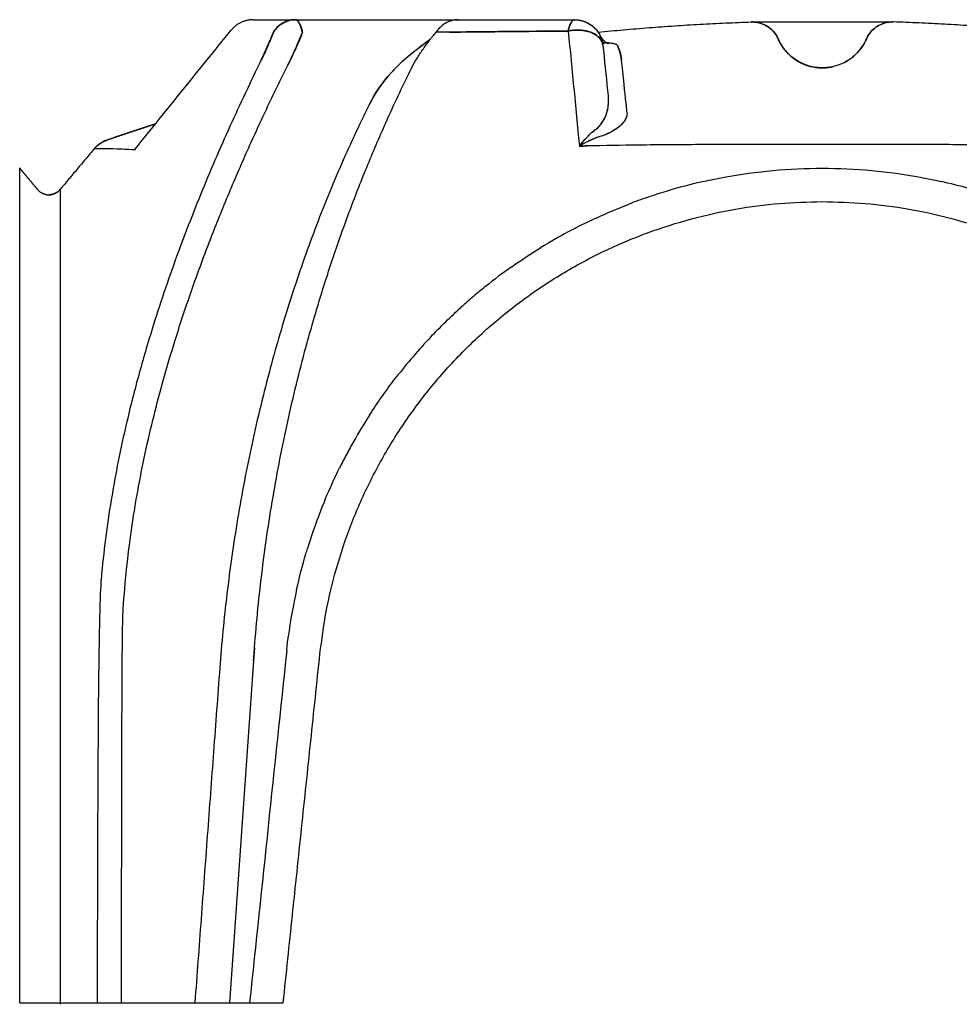
# Model space of a CAD drawing. Extents: x 24 to 444, y -55 to 242.
# Drawn here: x 300 to 343, y 52 to 97 of the extents above; entities that cross this region are included whole.
import ezdxf

# ---------------------------------------------------------------- set-up
doc = ezdxf.new("R2010")
doc.units = 0
doc.layers.add('MODULO', color=1, linetype='CONTINUOUS')
doc.layers.add('QUOTE', color=7, linetype='CONTINUOUS')

msp = doc.modelspace()

# ---------------------------------------------------------------- linework, layer by layer
at = {"layer": 'MODULO', "color": 34}
for p, q in [((310.297, 97.465), (325.003, 97.465)), ((310.304, 68.122), (309.205, 52.465)), ((299.606, 52.465), (311.668, 52.465))]:
    msp.add_line(p, q, dxfattribs=at)
for points, weights in [([(310.297, 97.465), (309.68, 97.465), (309.29, 96.987)], [1, 0.845740420648, 0.876768273142]), ([(311.218, 96.895), (311.576, 97.465), (312.214, 97.465)], [0.883736850919, 0.782816873704, 0.888419952166]), ([(312.214, 97.465), (312.43, 97.465), (312.547, 96.872)], [0.903695641191, 0.793840978509, 0.903695641191]), ([(319.687, 97.465), (319.028, 97.465), (318.662, 96.888)], [0.901204852674, 0.794822152151, 0.901204852674]), ([(325.002, 97.465), (324.819, 97.465), (324.709, 96.947)], [0.908929536028, 0.762741530069, 0.799631012021]), ([(324.709, 96.947), (324.819, 97.465), (325.002, 97.465)], [0.799631014989, 0.762741534435, 0.908929539996]), ([(325.002, 97.465), (325.002, 97.465), (325.002, 97.465)], [0.854138674277, 0.854138716591, 0.854138758908]), ([(333.131, 97.361), (333.982, 97.361), (334.322, 96.581)], [1, 0.836605537981, 1]), ([(326.295, 96.302), (326.295, 96.302), (326.295, 96.302)], [0.854138699592, 0.854138686934, 0.854138674277]), ([(315.597, 93.566), (309.813, 81.931), (308.761, 67.785)], [0.859943340521, 0.879705864552, 0.960588954543]), ([(303.588, 91.95), (304.691, 92.332), (305.807, 92.69)], [0.999993668001, 0.999150916969, 0.998444852719]), ([(305.807, 92.69), (304.691, 92.332), (303.588, 91.95)], [0.998445334228, 0.999151420017, 0.999994192665]), ([(299.606, 68.594), (299.606, 90.666), (299.606, 90.666)], [0.960588954543, 0.728353568603, 1]), ([(301.456, 89.692), (301.456, 89.692), (301.456, 52.391)], [0.855220105492, 0.635423100129, 0.854872171268]), ([(300.422, 89.692), (300.624, 89.45), (300.939, 89.45)], [0.855220105492, 0.837930178832, 1]), ([(300.422, 89.692), (300.624, 89.45), (300.939, 89.45)], [0.855220105492, 0.837930178832, 1]), ([(300.939, 89.45), (301.254, 89.45), (301.456, 89.692)], [1, 0.837930178832, 0.855220105492]), ([(301.456, 89.692), (301.254, 89.45), (300.939, 89.45)], [0.855220105492, 0.837930178832, 1]), ([(313.348, 68.434), (315.524, 89.135), (336.339, 89.135)], [0.999397994315, 0.742921103097, 1]), ([(336.339, 89.135), (357.154, 89.135), (359.33, 68.434)], [1, 0.742921103097, 0.999397994315])]:
    msp.add_rational_spline(points, weights, degree=2, dxfattribs=at)
for points, degree in [([(312.214, 97.465), (312.136, 97.465), (311.979, 97.449), (311.754, 97.375), (311.545, 97.256), (311.362, 97.096), (311.262, 96.965), (311.218, 96.895)], 3), ([(311.218, 96.895), (311.262, 96.965), (311.362, 97.096), (311.545, 97.256), (311.754, 97.375), (311.979, 97.449), (312.136, 97.465), (312.214, 97.465)], 3), ([(312.547, 96.873), (312.533, 96.945), (312.5, 97.08), (312.439, 97.247), (312.369, 97.372), (312.293, 97.448), (312.241, 97.465), (312.214, 97.465)], 3), ([(312.214, 97.465), (312.214, 97.465), (312.214, 97.465), (312.214, 97.465)], 3), ([(312.214, 97.465), (312.24, 97.465), (312.293, 97.448), (312.369, 97.372), (312.439, 97.247), (312.499, 97.08), (312.532, 96.945), (312.547, 96.872)], 3), ([(319.687, 97.465), (319.606, 97.465), (319.445, 97.449), (319.212, 97.374), (318.998, 97.253), (318.81, 97.091), (318.707, 96.959), (318.662, 96.888)], 3), ([(324.709, 96.947), (324.723, 97.011), (324.753, 97.13), (324.808, 97.276), (324.869, 97.384), (324.935, 97.45), (324.98, 97.465), (325.003, 97.465)], 3), ([(325.003, 97.465), (325.003, 97.465), (325.003, 97.465), (325.002, 97.465)], 3), ([(325.002, 97.465), (325.002, 97.465), (325.002, 97.465), (325.002, 97.465)], 3), ([(334.322, 96.581), (334.281, 96.676), (334.176, 96.855), (333.959, 97.079), (333.695, 97.246), (333.399, 97.345), (333.192, 97.363), (333.089, 97.36)], 3), ([(339.589, 97.36), (339.485, 97.363), (339.278, 97.345), (338.983, 97.246), (338.719, 97.079), (338.502, 96.855), (338.397, 96.676), (338.355, 96.581)], 3), ([(304.896, 91.542), (305.26, 91.997), (305.99, 92.907), (307.087, 94.269), (308.187, 95.629), (308.922, 96.534), (309.29, 96.987)], 3), ([(326.295, 96.302), (326.288, 96.361), (326.256, 96.476), (326.148, 96.635), (325.987, 96.771), (325.78, 96.88), (325.536, 96.955), (325.268, 96.993), (324.987, 96.992), (324.8, 96.966), (324.709, 96.947)], 3), ([(324.709, 96.947), (324.855, 96.978), (325.158, 97.007), (325.595, 96.952), (325.961, 96.803), (326.213, 96.578), (326.285, 96.396), (326.295, 96.302)], 3), ([(326.295, 96.302), (326.285, 96.396), (326.213, 96.578), (325.961, 96.803), (325.595, 96.952), (325.158, 97.007), (324.855, 96.978), (324.709, 96.947)], 3), ([(324.709, 96.947), (324.717, 96.949), (324.726, 96.95), (324.734, 96.952)], 3), ([(324.709, 96.947), (324.709, 96.947), (324.709, 96.947), (324.709, 96.947)], 3), ([(324.709, 96.947), (324.754, 96.494), (324.843, 95.589), (324.976, 94.229), (325.108, 92.867), (325.196, 91.957), (325.225, 91.679)], 3), ([(325.562, 96.942), (325.577, 96.938), (325.592, 96.934), (325.604, 96.931)], 3), ([(311.218, 96.895), (311.178, 96.794), (311.096, 96.59), (310.964, 96.276), (310.822, 95.954), (310.718, 95.734), (310.663, 95.622)], 3), ([(310.663, 95.622), (310.718, 95.734), (310.822, 95.954), (310.964, 96.276), (311.096, 96.59), (311.178, 96.794), (311.218, 96.895)], 3), ([(311.218, 96.895), (311.218, 96.895), (311.218, 96.895), (311.218, 96.895)], 3), ([(311.218, 96.895), (311.218, 96.895), (311.218, 96.895), (311.218, 96.895)], 3), ([(311.218, 96.895), (311.218, 96.895), (311.218, 96.895), (311.218, 96.895)], 3), ([(311.218, 96.895), (311.218, 96.895), (311.218, 96.895), (311.218, 96.895)], 3), ([(311.218, 96.895), (311.218, 96.895), (311.218, 96.895), (311.218, 96.895)], 3), ([(312.547, 96.872), (312.498, 96.755), (312.4, 96.516), (312.243, 96.15), (312.07, 95.776), (311.944, 95.52), (311.88, 95.39)], 3), ([(317.538, 95.24), (317.61, 95.386), (317.77, 95.672), (318.042, 96.089), (318.34, 96.496), (318.553, 96.759), (318.662, 96.889)], 3), ([(326.175, 96.725), (326.189, 96.696), (326.215, 96.636), (326.25, 96.535), (326.278, 96.424), (326.29, 96.344), (326.295, 96.302)], 3), ([(326.183, 96.578), (326.187, 96.572), (326.191, 96.567), (326.195, 96.562)], 3), ([(334.322, 96.581), (334.322, 96.583), (334.321, 96.584), (334.32, 96.586)], 3), ([(334.322, 96.581), (334.322, 96.582), (334.322, 96.582), (334.322, 96.582)], 3), ([(334.322, 96.581), (334.327, 96.57), (334.333, 96.556), (334.341, 96.539)], 3), ([(334.361, 96.497), (334.348, 96.525), (334.335, 96.553), (334.322, 96.581)], 3), ([(334.341, 96.539), (334.353, 96.513), (334.369, 96.481), (334.389, 96.442)], 3), ([(334.389, 96.442), (334.367, 96.483), (334.352, 96.515), (334.341, 96.539)], 3), ([(334.361, 96.497), (334.402, 96.413), (334.449, 96.331), (334.501, 96.252)], 3), ([(338.358, 96.588), (338.357, 96.586), (338.356, 96.583), (338.355, 96.581)], 3), ([(338.355, 96.581), (338.356, 96.583), (338.357, 96.585), (338.358, 96.586)], 3), ([(338.356, 96.584), (338.356, 96.583), (338.356, 96.582), (338.355, 96.581)], 3), ([(338.355, 96.581), (338.356, 96.582), (338.356, 96.582), (338.356, 96.582)], 3), ([(312.304, 96.302), (312.307, 96.302)], 1), ([(312.307, 96.302), (312.304, 96.302)], 1), ([(324.769, 96.339), (324.769, 96.339)], 1), ([(326.9, 96.334), (326.9, 96.334), (326.9, 96.334), (326.9, 96.334)], 3), ([(327.15, 95.611), (327.143, 95.678), (327.123, 95.806), (327.079, 95.982), (327.024, 96.143), (326.982, 96.24), (326.96, 96.286)], 3), ([(326.96, 96.286), (326.982, 96.24), (327.024, 96.143), (327.079, 95.982), (327.123, 95.806), (327.143, 95.678), (327.15, 95.611)], 3), ([(334.389, 96.442), (334.405, 96.412), (334.423, 96.378), (334.445, 96.341)], 3), ([(334.501, 96.252), (334.516, 96.229), (334.531, 96.207), (334.547, 96.185), (334.562, 96.163), (334.578, 96.142), (334.594, 96.121), (334.61, 96.101), (334.626, 96.08), (334.642, 96.061), (334.658, 96.041), (334.675, 96.022), (334.691, 96.003), (334.708, 95.984), (334.725, 95.966), (334.742, 95.948), (334.759, 95.93)], 1), ([(327.4, 93.231), (327.388, 93.344), (327.336, 93.844), (327.265, 94.516), (327.203, 95.11), (327.167, 95.453), (327.15, 95.611)], 3), ([(337.282, 95.474), (337.48, 95.568), (337.664, 95.691), (337.825, 95.839)], 3), ([(337.745, 95.768), (337.82, 95.83), (337.881, 95.89), (337.934, 95.946)], 3), ([(335.997, 95.288), (336.022, 95.284), (336.049, 95.28), (336.076, 95.277)], 3), ([(336.339, 95.261), (336.242, 95.261), (336.148, 95.268), (336.065, 95.278)], 3), ([(336.072, 95.277), (336.081, 95.276), (336.091, 95.275), (336.102, 95.274), (336.112, 95.273), (336.122, 95.272), (336.133, 95.271), (336.143, 95.27), (336.154, 95.269)], 1), ([(336.072, 95.277), (336.081, 95.276), (336.091, 95.275), (336.102, 95.274), (336.112, 95.273), (336.122, 95.272), (336.133, 95.271), (336.143, 95.27), (336.154, 95.269)], 1), ([(336.208, 95.265), (336.223, 95.264), (336.238, 95.263), (336.254, 95.263)], 3), ([(336.524, 95.269), (336.538, 95.27), (336.552, 95.271), (336.566, 95.273), (336.58, 95.274), (336.593, 95.276), (336.606, 95.277)], 1), ([(336.524, 95.269), (336.538, 95.27), (336.552, 95.271), (336.566, 95.273), (336.58, 95.274), (336.593, 95.276), (336.606, 95.277)], 1), ([(316.601, 95.029), (316.204, 94.588), (315.864, 94.103), (315.597, 93.566)], 3), ([(315.597, 93.566), (315.864, 94.103), (316.204, 94.588), (316.601, 95.029)], 3), ([(325.223, 91.679), (325.279, 91.754), (325.394, 91.899), (325.571, 92.098), (325.752, 92.274), (325.875, 92.374), (325.936, 92.418)], 3), ([(326.293, 92.152), (326.203, 92.129), (326.024, 92.072), (325.753, 91.962), (325.486, 91.832), (325.311, 91.732), (325.224, 91.679)], 3), ([(303.017, 91.557), (301.456, 89.692)], 1), ([(303.019, 91.557), (303.049, 91.593), (303.113, 91.661), (303.219, 91.753), (303.335, 91.833), (303.458, 91.9), (303.545, 91.935), (303.589, 91.951)], 3), ([(325.571, 91.686), (325.452, 91.684), (325.337, 91.681), (325.223, 91.679)], 3), ([(325.224, 91.679), (325.339, 91.681), (325.455, 91.684), (325.57, 91.686)], 3), ([(325.57, 91.686), (325.571, 91.686), (325.571, 91.686), (325.571, 91.686)], 3), ([(325.571, 91.686), (325.571, 91.686), (325.571, 91.686), (325.571, 91.686)], 3), ([(325.983, 88.385), (326.48, 88.616), (326.985, 88.829), (327.496, 89.026)], 3), ([(325.983, 88.385), (325.118, 87.985), (324.277, 87.535), (323.464, 87.037)], 3), ([(318.42, 82.943), (318.866, 83.415), (319.33, 83.87), (319.812, 84.305)], 3), ([(318.42, 82.943), (317.863, 82.354), (317.336, 81.737), (316.84, 81.096)], 3), ([(313.593, 75.515), (313.795, 75.998), (314.012, 76.474), (314.244, 76.943)], 3), ([(313.593, 75.515), (313.286, 74.778), (313.014, 74.027), (312.779, 73.264)], 3), ([(312.282, 71.386), (312.121, 70.667), (311.993, 69.941), (311.898, 69.21)], 3), ([(311.825, 68.594), (311.847, 68.8), (311.871, 69.005), (311.898, 69.21)], 3), ([(299.606, 52.465), (299.606, 68.594)], 1), ([(311.825, 68.594), (311.26, 63.218), (310.695, 57.842), (310.13, 52.465)], 3), ([(311.668, 52.465), (313.348, 68.434)], 1), ([(308.761, 67.785), (307.623, 52.465)], 1)]:
    msp.add_open_spline(points, degree=degree, dxfattribs=at)
for points, degree, knots in [([(312.214, 97.465), (312.214, 97.465), (312.214, 97.465), (312.214, 97.465), (312.213, 97.465), (312.212, 97.465), (312.21, 97.465), (312.207, 97.465), (312.203, 97.465), (312.198, 97.465), (312.192, 97.465), (312.184, 97.465), (312.174, 97.464), (312.161, 97.464), (312.144, 97.463), (312.122, 97.461), (312.096, 97.459), (312.07, 97.456), (312.044, 97.452), (312.028, 97.45), (312.019, 97.448), (311.939, 97.434), (311.781, 97.388), (311.561, 97.268), (311.369, 97.104), (311.264, 96.968), (311.218, 96.895)], 3, [0, 0, 0, 0, 0.00069, 0.00138, 0.00276, 0.00552, 0.00828, 0.01104, 0.016561, 0.022081, 0.027601, 0.033121, 0.044162, 0.055202, 0.066243, 0.088324, 0.110404, 0.132485, 0.154566, 0.176647, 0.176647, 0.176647, 0.382485, 0.588324, 0.794162, 1, 1, 1, 1]), ([(312.547, 96.873), (312.532, 96.948), (312.497, 97.089), (312.433, 97.26), (312.36, 97.385), (312.307, 97.433), (312.28, 97.448), (312.274, 97.45), (312.266, 97.454), (312.253, 97.459), (312.244, 97.461), (312.235, 97.463), (312.228, 97.464), (312.222, 97.465), (312.219, 97.465), (312.216, 97.465), (312.215, 97.465), (312.214, 97.465), (312.214, 97.465), (312.214, 97.465), (312.214, 97.465)], 3, [0.000044, 0.000044, 0.000044, 0.000044, 0.2081586, 0.4163172, 0.6244759, 0.8326345, 0.8326345, 0.8326345, 0.8744759, 0.8953966, 0.9163172, 0.9372379, 0.9581586, 0.968619, 0.9790793, 0.9895397, 0.9947698, 0.9973849, 0.9986925, 1, 1, 1, 1]), ([(325.002, 97.465), (324.98, 97.465), (324.934, 97.45), (324.869, 97.384), (324.808, 97.276), (324.753, 97.13), (324.723, 97.011), (324.709, 96.947)], 3, [0.0000044, 0.0000044, 0.0000044, 0.0000044, 0.2, 0.4, 0.6, 0.8, 1, 1, 1, 1]), ([(325.002, 97.465), (325.129, 97.465), (325.383, 97.428), (325.732, 97.264), (326.002, 97.02), (326.129, 96.822), (326.175, 96.725)], 3, [0, 0, 0, 0, 0.26045, 0.5209, 0.78135, 1, 1, 1, 1]), ([(325.002, 97.465), (325.026, 97.465), (325.05, 97.464), (325.074, 97.463), (325.098, 97.462), (325.122, 97.46), (325.146, 97.457), (325.17, 97.455), (325.193, 97.451), (325.218, 97.447), (325.242, 97.443), (325.267, 97.438), (325.291, 97.433), (325.315, 97.427), (325.34, 97.421), (325.364, 97.414), (325.388, 97.407), (325.411, 97.399), (325.435, 97.391), (325.458, 97.382), (325.482, 97.373), (325.505, 97.364), (325.528, 97.354), (325.551, 97.344), (325.573, 97.333), (325.595, 97.322), (325.617, 97.31), (325.639, 97.298), (325.661, 97.286), (325.682, 97.273), (325.703, 97.26), (325.724, 97.246), (325.745, 97.232), (325.765, 97.218), (325.785, 97.203), (325.805, 97.187), (325.824, 97.172), (325.844, 97.156), (325.862, 97.139), (325.881, 97.123), (325.899, 97.106), (325.917, 97.088), (325.935, 97.071), (325.952, 97.053), (325.968, 97.035), (325.985, 97.016), (326.001, 96.997), (326.016, 96.978), (326.032, 96.958), (326.047, 96.938), (326.061, 96.918), (326.076, 96.898), (326.089, 96.877), (326.103, 96.856), (326.116, 96.835), (326.128, 96.813), (326.141, 96.792), (326.152, 96.77), (326.164, 96.748), (326.175, 96.726)], 1, [0, 0, 0.243267, 0.486533, 0.7298, 0.973067, 1.216333, 1.4596, 1.702867, 1.946134, 2.198482, 2.450831, 2.70318, 2.955528, 3.207877, 3.460226, 3.712575, 3.964923, 4.217272, 4.469621, 4.721969, 4.974318, 5.226667, 5.479016, 5.731364, 5.983713, 6.236062, 6.48843, 6.740799, 6.993167, 7.245536, 7.497904, 7.750273, 8.002642, 8.25501, 8.507379, 8.759747, 9.012116, 9.264484, 9.516853, 9.769221, 10.02159, 10.273958, 10.526327, 10.777569, 11.028811, 11.280053, 11.531295, 11.782538, 12.03378, 12.285022, 12.536264, 12.787506, 13.038748, 13.28999, 13.541232, 13.792474, 14.043717, 14.294959, 14.546201, 14.797443, 14.797443]), ([(325.002, 97.465), (325.026, 97.465), (325.05, 97.464), (325.074, 97.463), (325.098, 97.462), (325.122, 97.46), (325.146, 97.457), (325.169, 97.455), (325.193, 97.451), (325.218, 97.447), (325.242, 97.443), (325.267, 97.438), (325.291, 97.433), (325.315, 97.427), (325.339, 97.421), (325.364, 97.414), (325.387, 97.407), (325.411, 97.399), (325.435, 97.391), (325.458, 97.383), (325.482, 97.374), (325.505, 97.364), (325.528, 97.354), (325.551, 97.344), (325.573, 97.333), (325.595, 97.322), (325.617, 97.311), (325.639, 97.299), (325.661, 97.286), (325.682, 97.273), (325.703, 97.26), (325.724, 97.246), (325.745, 97.232), (325.765, 97.218), (325.785, 97.203), (325.805, 97.188), (325.824, 97.172), (325.844, 97.156), (325.863, 97.14), (325.881, 97.123), (325.899, 97.106), (325.917, 97.089), (325.935, 97.071), (325.952, 97.053), (325.968, 97.035), (325.985, 97.016), (326.001, 96.997), (326.017, 96.978), (326.032, 96.958), (326.047, 96.938), (326.062, 96.918), (326.076, 96.898), (326.09, 96.877), (326.103, 96.856), (326.116, 96.835), (326.129, 96.813), (326.141, 96.792), (326.153, 96.77), (326.164, 96.748), (326.175, 96.726)], 1, [0, 0, 0.242927, 0.485855, 0.728782, 0.97171, 1.214637, 1.457564, 1.700492, 1.943419, 2.195819, 2.448219, 2.700619, 2.953019, 3.205419, 3.457819, 3.710219, 3.962619, 4.215019, 4.467419, 4.719819, 4.972219, 5.224619, 5.477019, 5.729419, 5.981819, 6.234219, 6.48663, 6.739042, 6.991453, 7.243864, 7.496276, 7.748687, 8.001098, 8.25351, 8.505921, 8.758332, 9.010744, 9.263155, 9.515566, 9.767978, 10.020389, 10.2728, 10.525212, 10.776489, 11.027766, 11.279044, 11.530321, 11.781598, 12.032876, 12.284153, 12.53543, 12.786707, 13.037985, 13.289262, 13.540539, 13.791817, 14.043094, 14.294371, 14.545648, 14.796926, 14.796926]), ([(333.09, 97.36), (333.193, 97.363), (333.4, 97.345), (333.695, 97.246), (333.959, 97.079), (334.176, 96.855), (334.281, 96.676), (334.322, 96.581)], 3, [0.0002389, 0.0002389, 0.0002389, 0.0002389, 0.2, 0.4, 0.6, 0.8, 1, 1, 1, 1]), ([(338.358, 96.586), (338.399, 96.679), (338.503, 96.856), (338.719, 97.079), (338.983, 97.246), (339.278, 97.345), (339.485, 97.363), (339.589, 97.36)], 3, [0.0033615, 0.0033615, 0.0033615, 0.0033615, 0.2, 0.4, 0.6, 0.8, 1, 1, 1, 1]), ([(324.709, 96.947), (324.382, 96.944), (324.056, 96.941), (323.732, 96.939), (323.092, 96.933), (322.458, 96.927), (321.829, 96.921), (320.932, 96.913), (320.044, 96.904), (318.662, 96.888)], 3, [0.0000012, 0.0000012, 0.0000012, 0.0000012, 0.1729201, 0.1729201, 0.1729201, 0.5139525, 0.5139525, 0.5139525, 1, 1, 1, 1]), ([(319.283, 96.896), (319.506, 96.899), (319.73, 96.901), (319.954, 96.903), (320.575, 96.909), (321.2, 96.915), (321.829, 96.921), (322.778, 96.93), (323.737, 96.939), (324.709, 96.947)], 3, [0, 0, 0, 0, 0.125704, 0.125704, 0.125704, 0.474443, 0.474443, 0.474443, 1, 1, 1, 1]), ([(324.734, 96.952), (324.817, 96.968), (324.995, 96.992), (325.268, 96.993), (325.458, 96.966), (325.554, 96.943), (325.562, 96.942)], 3, [0.0114597, 0.0114597, 0.0114597, 0.0114597, 0.125, 0.25, 0.375, 0.3913615, 0.3913615, 0.3913615, 0.3913615]), ([(325.604, 96.931), (325.666, 96.914), (325.801, 96.869), (325.987, 96.771), (326.114, 96.663), (326.171, 96.594), (326.183, 96.578)], 3, [0.4125179, 0.4125179, 0.4125179, 0.4125179, 0.5, 0.625, 0.75, 0.7964264, 0.7964264, 0.7964264, 0.7964264]), ([(326.08, 96.892), (326.057, 96.89), (326.455, 96.93), (327.242, 97.006), (328.214, 97.087), (328.993, 97.146), (329.577, 97.187), (330.162, 97.224), (330.747, 97.258), (331.332, 97.289), (331.918, 97.316), (332.503, 97.34), (332.894, 97.353), (333.089, 97.36)], 3, [0.6234003, 0.6234003, 0.6234003, 0.6234003, 0.625, 0.6875, 0.75, 0.78125, 0.8125, 0.84375, 0.875, 0.90625, 0.9375, 0.96875, 0.9999934, 0.9999934, 0.9999934, 0.9999934]), ([(346.598, 96.892), (346.621, 96.89), (346.223, 96.93), (345.436, 97.006), (344.464, 97.087), (343.685, 97.146), (343.1, 97.187), (342.516, 97.224), (341.931, 97.258), (341.345, 97.289), (340.76, 97.316), (340.174, 97.34), (339.784, 97.353), (339.589, 97.36)], 3, [0.6234003, 0.6234003, 0.6234003, 0.6234003, 0.625, 0.6875, 0.75, 0.78125, 0.8125, 0.84375, 0.875, 0.90625, 0.9375, 0.96875, 0.9999934, 0.9999934, 0.9999934, 0.9999934]), ([(310.663, 95.622), (310.769, 95.838), (310.864, 96.049), (310.954, 96.255), (311.032, 96.435), (311.105, 96.612), (311.174, 96.785), (311.189, 96.822), (311.204, 96.859), (311.218, 96.895)], 3, [0, 0, 0, 0, 0.4851589, 0.4851589, 0.4851589, 0.9096729, 0.9096729, 0.9096729, 0.9999759, 0.9999759, 0.9999759, 0.9999759]), ([(311.218, 96.895), (311.198, 96.845), (311.178, 96.795), (311.158, 96.745), (311.107, 96.619), (311.054, 96.492), (311, 96.362), (310.923, 96.181), (310.841, 95.996), (310.752, 95.808), (310.723, 95.746), (310.694, 95.685), (310.663, 95.622)], 3, [0, 0, 0, 0, 0.123315, 0.123315, 0.123315, 0.430155, 0.430155, 0.430155, 0.85973, 0.85973, 0.85973, 1, 1, 1, 1]), ([(311.88, 95.39), (311.944, 95.52), (312.07, 95.776), (312.242, 96.151), (312.374, 96.456), (312.473, 96.696), (312.523, 96.814), (312.547, 96.873)], 3, [0, 0, 0, 0, 0.25, 0.5, 0.75, 0.875, 1, 1, 1, 1]), ([(312.547, 96.873), (312.53, 96.833), (312.514, 96.792), (312.497, 96.752), (312.417, 96.561), (312.332, 96.362), (312.239, 96.153), (312.132, 95.915), (312.016, 95.664), (311.88, 95.39)], 3, [0, 0, 0, 0, 0.090327, 0.090327, 0.090327, 0.514841, 0.514841, 0.514841, 1, 1, 1, 1]), ([(311.88, 95.39), (311.919, 95.47), (311.957, 95.547), (311.993, 95.622), (312.104, 95.854), (312.202, 96.07), (312.293, 96.277), (312.358, 96.425), (312.419, 96.568), (312.478, 96.707), (312.501, 96.762), (312.524, 96.818), (312.547, 96.872)], 3, [0, 0, 0, 0, 0.14027, 0.14027, 0.14027, 0.569845, 0.569845, 0.569845, 0.876685, 0.876685, 0.876685, 1, 1, 1, 1]), ([(318.391, 96.555), (317.51, 95.91), (317.096, 95.556), (316.684, 95.12), (316.642, 95.075), (316.601, 95.029)], 3, [0.4456921, 0.4456921, 0.4456921, 0.4456921, 0.9426239, 0.9426239, 1, 1, 1, 1]), ([(326.175, 96.725), (326.175, 96.725), (326.176, 96.724), (326.176, 96.723), (326.201, 96.671), (326.224, 96.615), (326.243, 96.553), (326.257, 96.508), (326.269, 96.462), (326.278, 96.412), (326.285, 96.377), (326.291, 96.34), (326.295, 96.302)], 3, [0, 0, 0, 0, 0.005853, 0.005853, 0.005853, 0.452763, 0.452763, 0.452763, 0.771985, 0.771985, 0.771985, 1, 1, 1, 1]), ([(326.295, 96.302), (326.291, 96.34), (326.285, 96.377), (326.278, 96.412), (326.269, 96.462), (326.257, 96.508), (326.243, 96.553), (326.224, 96.615), (326.201, 96.671), (326.176, 96.723), (326.176, 96.724), (326.175, 96.725), (326.175, 96.725)], 3, [0, 0, 0, 0, 0.228015, 0.228015, 0.228015, 0.547237, 0.547237, 0.547237, 0.994147, 0.994147, 0.994147, 1, 1, 1, 1]), ([(326.175, 96.725), (326.183, 96.71), (326.191, 96.695), (326.199, 96.68), (326.207, 96.666), (326.216, 96.651), (326.225, 96.637), (326.235, 96.623), (326.244, 96.61), (326.254, 96.597), (326.264, 96.584), (326.274, 96.572), (326.284, 96.559), (326.295, 96.548), (326.305, 96.536), (326.316, 96.526), (326.326, 96.515), (326.337, 96.506), (326.347, 96.496), (326.358, 96.487), (326.368, 96.479), (326.378, 96.47), (326.389, 96.462), (326.399, 96.455), (326.409, 96.448), (326.419, 96.441), (326.428, 96.435), (326.438, 96.429), (326.447, 96.423), (326.455, 96.418), (326.463, 96.414), (326.47, 96.41), (326.476, 96.407), (326.483, 96.403), (326.489, 96.4), (326.495, 96.397), (326.501, 96.395), (326.506, 96.392), (326.511, 96.39), (326.516, 96.388), (326.521, 96.386), (326.525, 96.385), (326.529, 96.383), (326.533, 96.382), (326.536, 96.381), (326.539, 96.379), (326.542, 96.379), (326.545, 96.378), (326.547, 96.377), (326.548, 96.377), (326.55, 96.376), (326.551, 96.376), (326.552, 96.376), (326.552, 96.376), (326.552, 96.376)], 1, [0, 0, 0.195133, 0.390267, 0.5854, 0.780534, 0.975667, 1.1708, 1.365934, 1.561067, 1.7562, 1.951334, 2.146467, 2.341601, 2.536734, 2.731867, 2.927001, 3.115618, 3.304235, 3.492853, 3.68147, 3.870087, 4.058705, 4.247322, 4.435939, 4.624556, 4.813174, 5.001791, 5.190408, 5.379026, 5.567643, 5.730842, 5.894041, 6.05724, 6.220439, 6.383639, 6.546838, 6.710037, 6.873236, 7.036435, 7.199634, 7.362833, 7.526032, 7.689232, 7.869426, 8.04962, 8.229815, 8.410009, 8.590204, 8.770398, 8.950593, 9.130787, 9.310981, 9.491176, 9.67137, 9.829021, 9.829021]), ([(334.32, 96.586), (334.322, 96.582), (334.324, 96.577), (334.327, 96.572), (334.329, 96.566), (334.332, 96.56), (334.333, 96.557), (334.335, 96.554), (334.336, 96.55)], 1, [0, 0, 2.000025, 4.000049, 6.000074, 8.000098, 10.000123, 11.019877, 12.039631, 13.059385, 13.059385]), ([(335.948, 95.296), (335.84, 95.315), (335.753, 95.339), (335.676, 95.363), (335.592, 95.39), (335.52, 95.418), (335.456, 95.446), (335.328, 95.502), (335.23, 95.558), (335.146, 95.613), (334.96, 95.732), (334.84, 95.845), (334.743, 95.946), (334.647, 96.048), (334.579, 96.138), (334.525, 96.216), (334.416, 96.375), (334.365, 96.487), (334.336, 96.55), (334.331, 96.562), (334.326, 96.573), (334.322, 96.581)], 3, [0.0374345, 0.0374345, 0.0374345, 0.0374345, 0.0748354, 0.0748354, 0.0748354, 0.1163287, 0.1163287, 0.1163287, 0.1993153, 0.1993153, 0.1993153, 0.3817501, 0.3817501, 0.3817501, 0.5641849, 0.5641849, 0.5641849, 0.9304779, 0.9304779, 0.9304779, 1, 1, 1, 1]), ([(338.355, 96.581), (338.305, 96.467), (338.246, 96.356), (338.177, 96.252), (338.127, 96.176), (338.072, 96.103), (338.014, 96.034), (337.931, 95.938), (337.841, 95.848), (337.743, 95.767), (337.606, 95.654), (337.456, 95.557), (337.296, 95.48), (337.132, 95.401), (336.959, 95.342), (336.781, 95.306)], 3, [0, 0, 0, 0, 0.178203, 0.178203, 0.178203, 0.307345, 0.307345, 0.307345, 0.488143, 0.488143, 0.488143, 0.741261, 0.741261, 0.741261, 1, 1, 1, 1]), ([(337.825, 95.839), (337.959, 95.961), (338.077, 96.1), (338.177, 96.252), (338.227, 96.328), (338.272, 96.406), (338.312, 96.488), (338.327, 96.519), (338.342, 96.55), (338.355, 96.581)], 3, [0.5635136, 0.5635136, 0.5635136, 0.5635136, 0.8217973, 0.8217973, 0.8217973, 0.9509392, 0.9509392, 0.9509392, 1, 1, 1, 1]), ([(316.601, 95.029), (316.642, 95.075), (316.684, 95.12), (317.122, 95.583), (317.567, 95.959), (318.047, 96.299)], 3, [0, 0, 0, 0, 0.0573761, 0.0573761, 0.5884121, 0.5884121, 0.5884121, 0.5884121]), ([(326.552, 96.376), (326.552, 96.376), (326.552, 96.376), (326.551, 96.376), (326.55, 96.376), (326.549, 96.376), (326.547, 96.377), (326.544, 96.377), (326.542, 96.378), (326.539, 96.378), (326.535, 96.379), (326.532, 96.38), (326.527, 96.38), (326.523, 96.381), (326.518, 96.382), (326.512, 96.383), (326.506, 96.384), (326.499, 96.384), (326.491, 96.385), (326.484, 96.386), (326.476, 96.387), (326.467, 96.388), (326.458, 96.389), (326.449, 96.39), (326.439, 96.391), (326.429, 96.392), (326.419, 96.393), (326.409, 96.394), (326.398, 96.395), (326.387, 96.396), (326.373, 96.397), (326.359, 96.397), (326.344, 96.398), (326.329, 96.399), (326.313, 96.4), (326.297, 96.401), (326.281, 96.402), (326.28, 96.402)], 1, [9.829021, 9.829021, 9.851565, 10.066438, 10.28131, 10.496183, 10.711056, 10.925929, 11.140802, 11.355675, 11.570547, 11.78542, 12.000293, 12.215166, 12.430039, 12.644912, 12.904174, 13.163436, 13.422699, 13.681961, 13.941223, 14.200486, 14.459748, 14.71901, 14.978273, 15.237535, 15.496798, 15.75606, 16.015322, 16.274585, 16.533847, 16.849876, 17.165906, 17.481935, 17.797964, 18.113994, 18.430023, 18.746052, 18.753947, 18.753947]), ([(326.295, 96.302), (326.367, 95.61), (326.44, 94.918), (326.513, 94.224), (326.53, 94.067), (326.546, 93.909), (326.547, 93.904)], 3, [0, 0, 0, 0, 0.814721, 0.814721, 0.814721, 1, 1, 1, 1]), ([(326.96, 96.286), (326.95, 96.307), (326.898, 96.343), (326.755, 96.377), (326.603, 96.396), (326.52, 96.402), (326.48, 96.405)], 3, [0, 0, 0, 0, 0.125, 0.25, 0.3125, 0.3635473, 0.3635473, 0.3635473, 0.3635473]), ([(326.96, 96.286), (326.944, 96.319), (326.886, 96.347), (326.789, 96.367), (326.711, 96.384), (326.607, 96.397), (326.48, 96.405)], 3, [0, 0, 0, 0, 0.2012426, 0.2012426, 0.2012426, 0.3632967, 0.3632967, 0.3632967, 0.3632967]), ([(327.15, 95.611), (327.144, 95.672), (327.135, 95.731), (327.124, 95.787), (327.109, 95.866), (327.09, 95.94), (327.068, 96.011), (327.037, 96.11), (327.001, 96.2), (326.961, 96.283), (326.961, 96.284), (326.96, 96.285), (326.96, 96.286)], 3, [0, 0, 0, 0, 0.228015, 0.228015, 0.228015, 0.547237, 0.547237, 0.547237, 0.994147, 0.994147, 0.994147, 1, 1, 1, 1]), ([(326.96, 96.286), (326.96, 96.285), (326.961, 96.284), (326.961, 96.283), (327.001, 96.2), (327.037, 96.11), (327.068, 96.011), (327.09, 95.94), (327.109, 95.866), (327.124, 95.787), (327.135, 95.731), (327.144, 95.672), (327.15, 95.611)], 3, [0, 0, 0, 0, 0.005853, 0.005853, 0.005853, 0.452763, 0.452763, 0.452763, 0.771985, 0.771985, 0.771985, 1, 1, 1, 1]), ([(310.663, 95.622), (310.173, 94.627), (309.214, 92.601), (307.862, 89.463), (306.617, 86.225), (305.746, 83.604), (305.296, 82.066), (305.2, 81.727)], 3, [0, 0, 0, 0, 0.125, 0.25, 0.375, 0.5, 0.5445921, 0.5445921, 0.5445921, 0.5445921]), ([(334.853, 95.839), (334.87, 95.823), (334.887, 95.808), (334.904, 95.794), (334.921, 95.779), (334.943, 95.761), (334.965, 95.743), (334.987, 95.725), (335.01, 95.708), (335.032, 95.691), (335.055, 95.675), (335.077, 95.659), (335.103, 95.641), (335.129, 95.623), (335.155, 95.606), (335.182, 95.59), (335.208, 95.574), (335.235, 95.558), (335.261, 95.543), (335.288, 95.528), (335.315, 95.514), (335.341, 95.5), (335.368, 95.487), (335.395, 95.474)], 1, [0, 0, 0.359063, 0.718148, 1.077233, 1.436318, 1.898207, 2.360095, 2.821983, 3.283871, 3.745759, 4.207647, 4.669535, 5.198369, 5.727204, 6.256038, 6.784872, 7.313706, 7.842541, 8.371375, 8.900209, 9.429044, 9.957878, 10.486712, 11.015547, 11.015547]), ([(335.291, 95.526), (335.229, 95.56), (335.167, 95.597), (335.049, 95.678), (334.991, 95.721), (334.935, 95.767)], 3, [0, 0, 0, 0, 3.68806, 3.68806, 7.225167, 7.225167, 7.225167, 7.225167]), ([(304.266, 52.465), (304.281, 69.315), (304.335, 70.519), (304.488, 72.317), (304.709, 74.102), (304.996, 75.871), (305.343, 77.623), (305.745, 79.355), (306.199, 81.065), (306.533, 82.19), (306.706, 82.749), (306.822, 83.121), (307.06, 83.862), (307.433, 84.963), (307.822, 86.054), (308.091, 86.774), (308.229, 87.132), (308.503, 87.849), (309.069, 89.268), (309.967, 91.355), (310.904, 93.398), (311.551, 94.731), (311.88, 95.39)], 3, [0, 0, 0, 0, 0.062513, 0.125027, 0.18754, 0.250053, 0.312567, 0.37508, 0.437593, 0.500106, 0.500106, 0.500106, 0.541741, 0.583376, 0.625011, 0.666646, 0.666646, 0.666646, 0.749984, 0.833323, 0.916661, 1, 1, 1, 1]), ([(310.353, 68.709), (310.398, 69.309), (310.504, 70.507), (310.705, 72.294), (310.947, 74.07), (311.231, 75.83), (311.554, 77.573), (311.916, 79.296), (312.317, 80.997), (312.609, 82.117), (312.761, 82.673), (312.863, 83.043), (313.071, 83.779), (313.399, 84.874), (313.743, 85.958), (313.983, 86.673), (314.105, 87.029), (314.351, 87.742), (314.862, 89.153), (315.691, 91.228), (316.58, 93.259), (317.212, 94.585), (317.538, 95.24)], 3, [0, 0, 0, 0, 0.062546, 0.125092, 0.187638, 0.250184, 0.31273, 0.375276, 0.437822, 0.500368, 0.500368, 0.500368, 0.541976, 0.583584, 0.625191, 0.666799, 0.666799, 0.666799, 0.750099, 0.8334, 0.9167, 1, 1, 1, 1]), ([(335.291, 95.526), (335.321, 95.51), (335.351, 95.495), (335.382, 95.48), (335.546, 95.401), (335.719, 95.342), (335.897, 95.306)], 3, [0.6927368, 0.6927368, 0.6927368, 0.6927368, 0.7412613, 0.7412613, 0.7412613, 1, 1, 1, 1]), ([(335.491, 95.431), (335.507, 95.424), (335.523, 95.418), (335.546, 95.409), (335.57, 95.4), (335.594, 95.391), (335.617, 95.383), (335.648, 95.372), (335.679, 95.362), (335.709, 95.353), (335.74, 95.344), (335.771, 95.336), (335.802, 95.328), (335.833, 95.32), (335.864, 95.313), (335.895, 95.306)], 1, [0, 0, 0.308386, 0.616772, 1.079388, 1.542004, 2.00462, 2.467236, 3.06609, 3.664945, 4.263799, 4.862653, 5.461507, 6.060361, 6.659215, 7.258069, 7.856923, 7.856923]), ([(335.949, 95.296), (335.959, 95.294), (335.976, 95.291), (335.993, 95.288), (336.011, 95.286), (336.029, 95.283), (336.049, 95.28), (336.066, 95.278)], 1, [2.06754, 2.06754, 2.250725, 2.533002, 2.815279, 3.097556, 3.379833, 3.66211, 3.904735, 3.904735]), ([(336.065, 95.278), (336.037, 95.282), (336.01, 95.286), (335.984, 95.29), (335.973, 95.292), (335.961, 95.294), (335.95, 95.295)], 3, [0.0248997, 0.0248997, 0.0248997, 0.0248997, 0.0333421, 0.0333421, 0.0333421, 0.03718526, 0.03718526, 0.03718526, 0.03718526]), ([(335.953, 95.295), (335.953, 95.295), (335.999, 95.287), (336.119, 95.269), (336.266, 95.261), (336.339, 95.261)], 3, [0.1926774, 0.1926774, 0.1926774, 0.1926774, 0.1952621, 0.5976311, 1, 1, 1, 1]), ([(336.208, 95.265), (336.184, 95.266), (336.161, 95.268), (336.14, 95.27), (336.131, 95.271), (336.123, 95.272), (336.101, 95.274), (336.088, 95.275), (336.076, 95.277)], 3, [0, 0, 0, 0, 0.806247, 0.806247, 0.806247, 1.123563, 1.123563, 1.646778, 1.646778, 1.646778, 1.646778]), ([(336.339, 95.261), (336.468, 95.261), (336.593, 95.273), (336.693, 95.29), (336.745, 95.298), (336.792, 95.308), (336.836, 95.318)], 3, [0, 0, 0, 0, 0.0333421, 0.0333421, 0.0333421, 0.05050185, 0.05050185, 0.05050185, 0.05050185]), ([(336.725, 95.295), (336.71, 95.292), (336.696, 95.29), (336.68, 95.288), (336.636, 95.281), (336.589, 95.275), (336.538, 95.27), (336.501, 95.267), (336.463, 95.264), (336.424, 95.263), (336.396, 95.261), (336.367, 95.261), (336.339, 95.261)], 3, [0.96302546, 0.96302546, 0.96302546, 0.96302546, 0.96798009, 0.96798009, 0.96798009, 0.98237436, 0.98237436, 0.98237436, 0.99265598, 0.99265598, 0.99265598, 1, 1, 1, 1]), ([(336.339, 95.261), (336.412, 95.261), (336.509, 95.266), (336.593, 95.276), (336.613, 95.278)], 3, [0, 0, 0, 0, 0.4023689, 0.5290543, 0.5290543, 0.5290543, 0.5290543]), ([(336.613, 95.278), (336.655, 95.284), (336.694, 95.29), (336.726, 95.295), (336.727, 95.295)], 3, [0.5290543, 0.5290543, 0.5290543, 0.5290543, 0.8047379, 0.8146995, 0.8146995, 0.8146995, 0.8146995]), ([(325.936, 92.418), (326.015, 92.475), (326.146, 92.596), (326.287, 92.785), (326.393, 92.974), (326.493, 93.227), (326.559, 93.539), (326.559, 93.784), (326.547, 93.904)], 3, [0, 0, 0, 0, 0.125, 0.25, 0.375, 0.5, 0.75, 1, 1, 1, 1]), ([(325.936, 92.418), (326.014, 92.474), (326.081, 92.537), (326.141, 92.603), (326.274, 92.749), (326.364, 92.908), (326.429, 93.069), (326.48, 93.194), (326.514, 93.32), (326.534, 93.447), (326.548, 93.537), (326.555, 93.626), (326.556, 93.715), (326.556, 93.779), (326.553, 93.842), (326.547, 93.904)], 3, [0, 0, 0, 0, 0.141079, 0.141079, 0.141079, 0.455, 0.455, 0.455, 0.7, 0.7, 0.7, 0.875, 0.875, 0.875, 1, 1, 1, 1]), ([(327.4, 93.232), (327.409, 93.15), (327.389, 93.02), (327.295, 92.841), (327.188, 92.703), (327.042, 92.563), (326.852, 92.422), (326.609, 92.283), (326.405, 92.194), (326.292, 92.152)], 3, [0, 0, 0, 0, 0.25, 0.375, 0.5, 0.625, 0.75, 0.875, 1, 1, 1, 1]), ([(327.4, 93.232), (327.404, 93.191), (327.403, 93.149), (327.397, 93.106), (327.387, 93.046), (327.367, 92.984), (327.336, 92.921), (327.292, 92.834), (327.226, 92.744), (327.134, 92.653), (327.016, 92.536), (326.857, 92.417), (326.634, 92.301), (326.533, 92.25), (326.42, 92.199), (326.292, 92.152)], 3, [0, 0, 0, 0, 0.125, 0.125, 0.125, 0.3, 0.3, 0.3, 0.545, 0.545, 0.545, 0.858921, 0.858921, 0.858921, 1, 1, 1, 1]), ([(325.223, 91.679), (325.248, 91.713), (325.274, 91.747), (325.3, 91.78), (325.379, 91.881), (325.461, 91.976), (325.543, 92.064), (325.602, 92.127), (325.661, 92.185), (325.72, 92.24), (325.762, 92.279), (325.805, 92.315), (325.847, 92.349), (325.877, 92.374), (325.907, 92.397), (325.936, 92.418)], 3, [0, 0, 0, 0, 0.112, 0.112, 0.112, 0.455, 0.455, 0.455, 0.7, 0.7, 0.7, 0.875, 0.875, 0.875, 1, 1, 1, 1]), ([(326.292, 92.152), (326.249, 92.141), (326.205, 92.128), (326.161, 92.115), (326.099, 92.095), (326.036, 92.074), (325.973, 92.05), (325.885, 92.017), (325.797, 91.98), (325.709, 91.939), (325.586, 91.882), (325.462, 91.818), (325.341, 91.749), (325.301, 91.726), (325.262, 91.703), (325.223, 91.679)], 3, [0, 0, 0, 0, 0.125, 0.125, 0.125, 0.3, 0.3, 0.3, 0.545, 0.545, 0.545, 0.888, 0.888, 0.888, 1, 1, 1, 1]), ([(303.588, 91.95), (303.544, 91.935), (303.458, 91.9), (303.334, 91.833), (303.218, 91.753), (303.112, 91.661), (303.048, 91.593), (303.018, 91.557)], 3, [0.0009085, 0.0009085, 0.0009085, 0.0009085, 0.2, 0.4, 0.6, 0.8, 1, 1, 1, 1]), ([(303.018, 91.557), (303.034, 91.576), (303.051, 91.594), (303.067, 91.612), (303.085, 91.63), (303.102, 91.648), (303.12, 91.665), (303.138, 91.682), (303.157, 91.699), (303.176, 91.715), (303.195, 91.731), (303.214, 91.747), (303.234, 91.762), (303.254, 91.776), (303.274, 91.791), (303.295, 91.805), (303.316, 91.818), (303.337, 91.831), (303.359, 91.844), (303.381, 91.857), (303.403, 91.869), (303.425, 91.881), (303.448, 91.892), (303.471, 91.903), (303.494, 91.913), (303.518, 91.923), (303.541, 91.933), (303.565, 91.942), (303.588, 91.95)], 1, [0, 0, 0.251409, 0.502818, 0.754228, 1.005637, 1.257046, 1.508455, 1.759865, 2.011274, 2.262683, 2.514092, 2.765502, 3.016911, 3.26832, 3.519729, 3.771139, 4.022548, 4.273957, 4.53132, 4.788684, 5.046047, 5.303411, 5.560774, 5.818137, 6.075501, 6.332864, 6.590227, 6.847591, 7.098471, 7.098471]), ([(303.019, 91.557), (303.035, 91.576), (303.051, 91.594), (303.068, 91.613), (303.085, 91.631), (303.103, 91.648), (303.121, 91.665), (303.139, 91.682), (303.158, 91.699), (303.176, 91.715), (303.196, 91.731), (303.215, 91.747), (303.235, 91.762), (303.255, 91.777), (303.275, 91.791), (303.296, 91.805), (303.316, 91.818), (303.337, 91.832), (303.359, 91.845), (303.381, 91.857), (303.403, 91.869), (303.426, 91.881), (303.449, 91.892), (303.472, 91.903), (303.495, 91.914), (303.518, 91.924), (303.542, 91.933), (303.565, 91.942), (303.588, 91.95)], 1, [0, 0, 0.251404, 0.502808, 0.754212, 1.005615, 1.257019, 1.508423, 1.759827, 2.011231, 2.262635, 2.514038, 2.765442, 3.016846, 3.26825, 3.519654, 3.771058, 4.022462, 4.273865, 4.531252, 4.788639, 5.046025, 5.303412, 5.560799, 5.818185, 6.075572, 6.332959, 6.590345, 6.847732, 7.093848, 7.093848]), ([(304.906, 91.502), (304.681, 91.515), (304.471, 91.526), (304.277, 91.533), (303.717, 91.555), (303.309, 91.556), (303.127, 91.557), (303.054, 91.557), (303.019, 91.557), (303.019, 91.557)], 3, [0, 0, 0, 0, 0.198003, 0.198003, 0.198003, 0.772414, 0.772414, 0.772414, 1, 1, 1, 1]), ([(336.339, 91.755), (335.396, 91.755), (333.509, 91.754), (330.703, 91.748), (328.054, 91.729), (326.354, 91.703), (325.571, 91.686)], 3, [0.0000135, 0.0000135, 0.0000135, 0.0000135, 0.25, 0.5, 0.75, 0.9681192, 0.9681192, 0.9681192, 0.9681192]), ([(347.106, 91.686), (346.324, 91.703), (344.624, 91.729), (341.974, 91.748), (339.168, 91.754), (337.282, 91.755), (336.339, 91.755)], 3, [0.0319377, 0.0319377, 0.0319377, 0.0319377, 0.25, 0.5, 0.75, 0.9999831, 0.9999831, 0.9999831, 0.9999831]), ([(299.606, 90.666), (299.669, 90.591), (299.745, 90.5), (299.836, 90.392), (299.945, 90.261), (300.076, 90.105), (300.233, 89.917), (300.328, 89.804), (300.422, 89.692)], 1, [0, 0, 1, 2.2, 3.64, 5.368, 7.4416, 9.92992, 11.423004, 12.916088, 12.916088]), ([(330.92, 90.063), (331.227, 90.133), (333.011, 90.499), (336.339, 90.805), (339.667, 90.499), (341.451, 90.132), (341.759, 90.063)], 3, [0.4244535, 0.4244535, 0.4244535, 0.4244535, 0.4375, 0.5, 0.5625, 0.5755666, 0.5755666, 0.5755666, 0.5755666]), ([(330.92, 90.063), (330.338, 89.932), (329.761, 89.78), (328.904, 89.52), (328.62, 89.428), (328.055, 89.235), (327.775, 89.133), (327.496, 89.026)], 3, [0, 0, 0, 0, 18.194778, 18.194778, 27.292165, 27.292165, 36.389404, 36.389404, 36.389404, 36.389404]), ([(345.182, 89.026), (344.903, 89.133), (344.623, 89.235), (343.494, 89.622), (342.632, 89.866), (341.759, 90.063)], 3, [0, 0, 0, 0, 9.093792, 9.093792, 36.375555, 36.375555, 36.375555, 36.375555]), ([(322.124, 86.155), (322.558, 86.461), (323.005, 86.755), (323.461, 87.035), (323.464, 87.037)], 3, [0.29045824, 0.29045824, 0.29045824, 0.29045824, 0.3125, 0.3126582, 0.3126582, 0.3126582, 0.3126582]), ([(322.124, 86.155), (321.721, 85.87), (321.326, 85.573), (320.748, 85.11), (320.557, 84.953), (320.181, 84.633), (319.995, 84.471), (319.812, 84.305)], 3, [0, 0, 0, 0, 15.056601, 15.056601, 22.584868, 22.584868, 30.112463, 30.112463, 30.112463, 30.112463]), ([(305.2, 81.727), (304.975, 80.927), (304.479, 79.039), (303.83, 75.939), (303.333, 72.349), (303.181, 69.921), (303.153, 52.465)], 3, [0.5445921, 0.5445921, 0.5445921, 0.5445921, 0.625, 0.75, 0.875, 1, 1, 1, 1]), ([(315.618, 79.368), (315.983, 79.933), (316.389, 80.511), (316.82, 81.07), (316.84, 81.096)], 3, [0.15956586, 0.15956586, 0.15956586, 0.15956586, 0.1875, 0.18885945, 0.18885945, 0.18885945, 0.18885945]), ([(315.618, 79.368), (315.367, 78.977), (315.126, 78.579), (314.782, 77.972), (314.67, 77.769), (314.453, 77.358), (314.347, 77.151), (314.244, 76.943)], 3, [0, 0, 0, 0, 14.181472, 14.181472, 21.271862, 21.271862, 28.36224, 28.36224, 28.36224, 28.36224]), ([(312.282, 71.386), (312.404, 71.934), (312.567, 72.561), (312.754, 73.181), (312.779, 73.264)], 3, [0.03919464, 0.03919464, 0.03919464, 0.03919464, 0.0625, 0.06608712, 0.06608712, 0.06608712, 0.06608712]), ([(310.309, 68.118), (310.312, 68.151), (310.314, 68.184), (310.316, 68.217), (310.319, 68.25), (310.321, 68.282), (310.323, 68.315), (310.326, 68.348), (310.328, 68.381), (310.33, 68.414), (310.333, 68.447), (310.335, 68.479), (310.338, 68.512), (310.34, 68.545), (310.343, 68.578), (310.345, 68.611), (310.348, 68.644), (310.35, 68.676), (310.353, 68.709)], 3, [0, 0, 0, 0, 0.166668, 0.166668, 0.166668, 0.333336, 0.333336, 0.333336, 0.500003, 0.500003, 0.500003, 0.66667, 0.66667, 0.66667, 0.833335, 0.833335, 0.833335, 1, 1, 1, 1]), ([(310.353, 68.709), (310.351, 68.685), (310.349, 68.66), (310.347, 68.635), (310.344, 68.601), (310.342, 68.566), (310.339, 68.532), (310.336, 68.484), (310.332, 68.435), (310.329, 68.387), (310.324, 68.32), (310.319, 68.252), (310.314, 68.184), (310.312, 68.162), (310.311, 68.14), (310.309, 68.118)], 3, [0, 0, 0, 0, 0.125, 0.125, 0.125, 0.3, 0.3, 0.3, 0.545, 0.545, 0.545, 0.888, 0.888, 0.888, 1, 1, 1, 1])]:
    msp.add_open_spline(points, degree=degree, knots=knots, dxfattribs=at)
at = {"layer": 'QUOTE', "color": 34}
msp.add_line((333.089, 97.36), (339.52, 97.36), dxfattribs=at)

doc.saveas('drawing.dxf')
